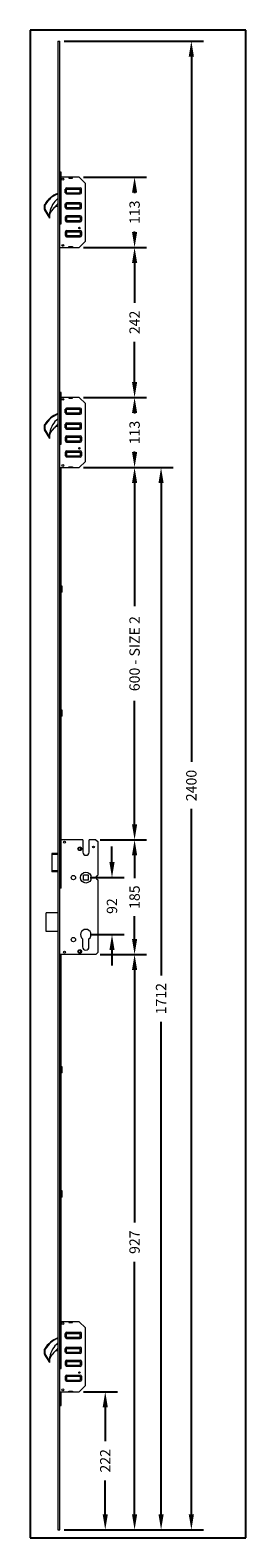
# Model space of a CAD drawing. Extents: x 16352 to 20005, y 10319 to 13085.
# Drawn here: x 19980 to 20005, y 12910 to 13085 of the extents above; entities that cross this region are included whole.
import ezdxf

# ---------------------------------------------------------------- set-up
doc = ezdxf.new("R2010")
doc.units = 0
doc.header["$LTSCALE"] = 10
doc.layers.get('Defpoints').update_dxf_attribs({"linetype": 'CONTINUOUS'})
doc.layers.add('POG_Dimension', color=152, linetype='CONTINUOUS', lineweight=5)
doc.layers.add('POG_Layer', color=255, linetype='CONTINUOUS', lineweight=5)
doc.layers.add('POG_Window', color=2, linetype='CONTINUOUS', plot=False)
doc.styles.add('STD', font='tahoma.ttf')
doc.dimstyles.new('1-1 STANDARD', dxfattribs={"dimtxt": 2.3, "dimasz": 2, "dimexe": 1.4, "dimexo": 0.5, "dimgap": 1, "dimtad": 0, "dimtoh": 1, "dimdec": 1, "dimdsep": 46, "dimtxsty": 'STD', "dimcen": 5, "dimadec": 1, "dimazin": 2, "dimtfac": 1, "dimtdec": 1, "dimtofl": 0, "dimtmove": 0, "dimatfit": 3, "dimfxl": 4, "dimtolj": 1, "dimtzin": 0, "dimarcsym": 0})

# ---------------------------------------------------------------- blocks, each defined once
blk = doc.blocks.new('*D69')
at = {"layer": 'Defpoints', "color": 0, "lineweight": 18, "transparency": 16777216}
for p in [(19985.76, 12927.44), (19988.79, 12927.44), (19983.51, 12911.42)]:
    blk.add_point(p, dxfattribs=at)
at = {"layer": 'POG_Dimension', "color": 0, "lineweight": -2, "transparency": 16777216}
for p, q in [((19986.26, 12927.44), (19990.19, 12927.44)), ((19988.79, 12925.64), (19988.79, 12921.71)), ((19988.79, 12913.22), (19988.79, 12917.16)), ((19984.01, 12911.42), (19990.19, 12911.42))]:
    blk.add_line(p, q, dxfattribs=at)
at = {"layer": 'POG_Dimension', "color": 0, "lineweight": 18, "transparency": 16777216}
for points in [[(19988.49, 12925.64), (19989.09, 12925.64), (19988.79, 12927.44)], [(19988.49, 12913.22), (19989.09, 12913.22), (19988.79, 12911.42)]]:
    blk.add_solid(points, dxfattribs=at)
at = {"layer": 'POG_Dimension', "color": 0, "transparency": 16777216, "insert": (19988.79, 12919.43), "char_height": 1.2, "attachment_point": 5, "rotation": 90, "style": 'STD'}
blk.add_mtext('\\A1;222', dxfattribs=at)
blk = doc.blocks.new('*D70')
at = {"layer": 'Defpoints', "color": 0, "lineweight": 18, "transparency": 16777216}
for p in [(19987.69, 12978.2), (19992.19, 12978.2), (19983.51, 12911.42)]:
    blk.add_point(p, dxfattribs=at)
at = {"layer": 'POG_Dimension', "color": 0, "lineweight": -2, "transparency": 16777216}
for p, q in [((19988.19, 12978.2), (19993.59, 12978.2)), ((19992.19, 12976.4), (19992.19, 12947.11)), ((19992.19, 12913.22), (19992.19, 12942.52)), ((19984.01, 12911.42), (19993.59, 12911.42))]:
    blk.add_line(p, q, dxfattribs=at)
at = {"layer": 'POG_Dimension', "color": 0, "lineweight": 18, "transparency": 16777216}
for points in [[(19991.89, 12976.4), (19992.49, 12976.4), (19992.19, 12978.2)], [(19991.89, 12913.22), (19992.49, 12913.22), (19992.19, 12911.42)]]:
    blk.add_solid(points, dxfattribs=at)
at = {"layer": 'POG_Dimension', "color": 0, "transparency": 16777216, "insert": (19992.19, 12944.81), "char_height": 1.2, "attachment_point": 5, "rotation": 90, "style": 'STD'}
blk.add_mtext('\\A1;927', dxfattribs=at)
blk = doc.blocks.new('*D71')
at = {"layer": 'Defpoints', "color": 0, "lineweight": 18, "transparency": 16777216}
for p in [(19985.76, 13034.72), (19995.26, 13034.72), (19983.51, 12911.42)]:
    blk.add_point(p, dxfattribs=at)
at = {"layer": 'POG_Dimension', "color": 0, "lineweight": -2, "transparency": 16777216}
for p, q in [((19986.26, 13034.72), (19996.66, 13034.72)), ((19995.26, 13032.92), (19995.26, 12975.75)), ((19995.26, 12913.22), (19995.26, 12970.4)), ((19984.01, 12911.42), (19996.66, 12911.42))]:
    blk.add_line(p, q, dxfattribs=at)
at = {"layer": 'POG_Dimension', "color": 0, "lineweight": 18, "transparency": 16777216}
for points in [[(19994.96, 13032.92), (19995.56, 13032.92), (19995.26, 13034.72)], [(19994.96, 12913.22), (19995.56, 12913.22), (19995.26, 12911.42)]]:
    blk.add_solid(points, dxfattribs=at)
at = {"layer": 'POG_Dimension', "color": 0, "transparency": 16777216, "insert": (19995.26, 12973.07), "char_height": 1.2, "attachment_point": 5, "rotation": 90, "style": 'STD'}
blk.add_mtext('\\A1;1712', dxfattribs=at)
blk = doc.blocks.new('*D72')
at = {"layer": 'Defpoints', "color": 0, "lineweight": 18, "transparency": 16777216}
for p in [(19985.76, 13034.72), (19992.19, 13034.72), (19987.69, 12991.52)]:
    blk.add_point(p, dxfattribs=at)
at = {"layer": 'POG_Dimension', "color": 0, "lineweight": -2, "transparency": 16777216}
for p, q in [((19986.26, 13034.72), (19993.59, 13034.72)), ((19992.19, 13032.92), (19992.19, 13018.62)), ((19992.19, 12993.32), (19992.19, 13007.63)), ((19988.19, 12991.52), (19993.59, 12991.52))]:
    blk.add_line(p, q, dxfattribs=at)
at = {"layer": 'POG_Dimension', "color": 0, "lineweight": 18, "transparency": 16777216}
for points in [[(19991.89, 13032.92), (19992.49, 13032.92), (19992.19, 13034.72)], [(19991.89, 12993.32), (19992.49, 12993.32), (19992.19, 12991.52)]]:
    blk.add_solid(points, dxfattribs=at)
at = {"layer": 'POG_Dimension', "color": 0, "transparency": 16777216, "insert": (19992.19, 13013.12), "char_height": 1.2, "attachment_point": 5, "rotation": 90, "style": 'STD'}
blk.add_mtext('\\A1;600 - SIZE 2', dxfattribs=at)
blk = doc.blocks.new('*D73')
at = {"layer": 'Defpoints', "color": 0, "lineweight": 18, "transparency": 16777216}
for p in [(19985.76, 13042.86), (19992.19, 13042.86), (19985.76, 13034.72)]:
    blk.add_point(p, dxfattribs=at)
at = {"layer": 'POG_Dimension', "color": 0, "lineweight": -2, "transparency": 16777216}
for p, q in [((19986.26, 13042.86), (19993.59, 13042.86)), ((19992.19, 13041.06), (19992.19, 13041.01)), ((19992.19, 13036.52), (19992.19, 13036.58)), ((19986.26, 13034.72), (19993.59, 13034.72))]:
    blk.add_line(p, q, dxfattribs=at)
at = {"layer": 'POG_Dimension', "color": 0, "lineweight": 18, "transparency": 16777216}
for points in [[(19991.89, 13041.06), (19992.49, 13041.06), (19992.19, 13042.86)], [(19991.89, 13036.52), (19992.49, 13036.52), (19992.19, 13034.72)]]:
    blk.add_solid(points, dxfattribs=at)
at = {"layer": 'POG_Dimension', "color": 0, "transparency": 16777216, "insert": (19992.19, 13038.79), "char_height": 1.2, "attachment_point": 5, "rotation": 90, "style": 'STD'}
blk.add_mtext('\\A1;113', dxfattribs=at)
blk = doc.blocks.new('*D74')
at = {"layer": 'Defpoints', "color": 0, "lineweight": 18, "transparency": 16777216}
for p in [(19987.69, 12991.52), (19987.69, 12978.2), (19992.19, 12978.2)]:
    blk.add_point(p, dxfattribs=at)
at = {"layer": 'POG_Dimension', "color": 0, "lineweight": -2, "transparency": 16777216}
for p, q in [((19988.19, 12991.52), (19993.59, 12991.52)), ((19992.19, 12989.72), (19992.19, 12987.08)), ((19992.19, 12980), (19992.19, 12982.65)), ((19988.19, 12978.2), (19993.59, 12978.2))]:
    blk.add_line(p, q, dxfattribs=at)
at = {"layer": 'POG_Dimension', "color": 0, "lineweight": 18, "transparency": 16777216}
for points in [[(19991.89, 12989.72), (19992.49, 12989.72), (19992.19, 12991.52)], [(19991.89, 12980), (19992.49, 12980), (19992.19, 12978.2)]]:
    blk.add_solid(points, dxfattribs=at)
at = {"layer": 'POG_Dimension', "color": 0, "transparency": 16777216, "insert": (19992.19, 12984.86), "char_height": 1.2, "attachment_point": 5, "rotation": 90, "style": 'STD'}
blk.add_mtext('\\A1;185', dxfattribs=at)
blk = doc.blocks.new('*D75')
at = {"layer": 'Defpoints', "color": 0, "lineweight": 18, "transparency": 16777216}
for p in [(19986.54, 12987.13), (19986.54, 12980.51), (19989.57, 12980.51)]:
    blk.add_point(p, dxfattribs=at)
at = {"layer": 'POG_Dimension', "color": 0, "lineweight": -2, "transparency": 16777216}
for p, q in [((19989.57, 12988.93), (19989.57, 12990.73)), ((19987.04, 12987.13), (19990.97, 12987.13)), ((19987.04, 12980.51), (19990.97, 12980.51)), ((19989.57, 12978.71), (19989.57, 12976.91))]:
    blk.add_line(p, q, dxfattribs=at)
at = {"layer": 'POG_Dimension', "color": 0, "lineweight": 18, "transparency": 16777216}
for points in [[(19989.27, 12988.93), (19989.87, 12988.93), (19989.57, 12987.13)], [(19989.27, 12978.71), (19989.87, 12978.71), (19989.57, 12980.51)]]:
    blk.add_solid(points, dxfattribs=at)
at = {"layer": 'POG_Dimension', "color": 0, "transparency": 16777216, "insert": (19989.57, 12983.82), "char_height": 1.2, "attachment_point": 5, "rotation": 90, "style": 'STD'}
blk.add_mtext('\\A1;92', dxfattribs=at)
blk = doc.blocks.new('*D76')
at = {"layer": 'Defpoints', "color": 0, "lineweight": 18, "transparency": 16777216}
for p in [(19985.76, 13060.28), (19985.76, 13042.86), (19992.19, 13042.86)]:
    blk.add_point(p, dxfattribs=at)
at = {"layer": 'POG_Dimension', "color": 0, "lineweight": -2, "transparency": 16777216}
for p, q in [((19986.26, 13060.28), (19993.59, 13060.28)), ((19992.19, 13058.48), (19992.19, 13053.84)), ((19992.19, 13044.66), (19992.19, 13049.3)), ((19986.26, 13042.86), (19993.59, 13042.86))]:
    blk.add_line(p, q, dxfattribs=at)
at = {"layer": 'POG_Dimension', "color": 0, "lineweight": 18, "transparency": 16777216}
for points in [[(19991.89, 13058.48), (19992.49, 13058.48), (19992.19, 13060.28)], [(19991.89, 13044.66), (19992.49, 13044.66), (19992.19, 13042.86)]]:
    blk.add_solid(points, dxfattribs=at)
at = {"layer": 'POG_Dimension', "color": 0, "transparency": 16777216, "insert": (19992.19, 13051.57), "char_height": 1.2, "attachment_point": 5, "rotation": 90, "style": 'STD'}
blk.add_mtext('\\A1;242', dxfattribs=at)
blk = doc.blocks.new('*D77')
at = {"layer": 'Defpoints', "color": 0, "lineweight": 18, "transparency": 16777216}
for p in [(19985.76, 13068.42), (19985.76, 13060.28), (19992.19, 13060.28)]:
    blk.add_point(p, dxfattribs=at)
at = {"layer": 'POG_Dimension', "color": 0, "lineweight": -2, "transparency": 16777216}
for p, q in [((19986.26, 13068.42), (19993.59, 13068.42)), ((19992.19, 13066.62), (19992.19, 13066.57)), ((19992.19, 13062.08), (19992.19, 13062.14)), ((19986.26, 13060.28), (19993.59, 13060.28))]:
    blk.add_line(p, q, dxfattribs=at)
at = {"layer": 'POG_Dimension', "color": 0, "lineweight": 18, "transparency": 16777216}
for points in [[(19991.89, 13066.62), (19992.49, 13066.62), (19992.19, 13068.42)], [(19991.89, 13062.08), (19992.49, 13062.08), (19992.19, 13060.28)]]:
    blk.add_solid(points, dxfattribs=at)
at = {"layer": 'POG_Dimension', "color": 0, "transparency": 16777216, "insert": (19992.19, 13064.35), "char_height": 1.2, "attachment_point": 5, "rotation": 90, "style": 'STD'}
blk.add_mtext('\\A1;113', dxfattribs=at)
blk = doc.blocks.new('*D78')
at = {"layer": 'Defpoints', "color": 0, "lineweight": 18, "transparency": 16777216}
for p in [(19983.51, 13084.22), (19983.51, 12911.42), (19998.77, 12911.42)]:
    blk.add_point(p, dxfattribs=at)
at = {"layer": 'POG_Dimension', "color": 0, "lineweight": -2, "transparency": 16777216}
for p, q in [((19984.01, 13084.22), (20000.17, 13084.22)), ((19998.77, 13082.42), (19998.77, 13000.55)), ((19998.77, 12913.22), (19998.77, 12995.1)), ((19984.01, 12911.42), (20000.17, 12911.42))]:
    blk.add_line(p, q, dxfattribs=at)
at = {"layer": 'POG_Dimension', "color": 0, "lineweight": 18, "transparency": 16777216}
for points in [[(19998.47, 13082.42), (19999.07, 13082.42), (19998.77, 13084.22)], [(19998.47, 12913.22), (19999.07, 12913.22), (19998.77, 12911.42)]]:
    blk.add_solid(points, dxfattribs=at)
at = {"layer": 'POG_Dimension', "color": 0, "transparency": 16777216, "insert": (19998.77, 12997.82), "char_height": 1.2, "attachment_point": 5, "rotation": 90, "style": 'STD'}
blk.add_mtext('\\A1;2400', dxfattribs=at)

msp = doc.modelspace()

# ---------------------------------------------------------------- linework, layer by layer
at = {"layer": 'POG_Layer'}
for p, q in [((19983.3, 13084.22), (19983.3, 12911.42)), ((19983.3, 13084.22), (19983.51, 13084.22)), ((19983.51, 12911.42), (19983.51, 13084.22)), ((19983.67, 13069), (19983.51, 13069)), ((19983.67, 13063), (19983.67, 13069)), ((19985.76, 13068.42), (19983.67, 13068.42)), ((19984.58, 13068.42), (19984.58, 13068.33)), ((19984.58, 13068.33), (19984.98, 13068.33)), ((19984.98, 13068.33), (19984.98, 13068.42)), ((19985.76, 13068.42), (19986.48, 13067.7)), ((19986.48, 13061), (19986.48, 13067.7)), ((19984.16, 13066.62), (19984.16, 13067.05)), ((19984.31, 13067.2), (19985.89, 13067.2)), ((19984.31, 13066.62), (19984.31, 13067.05)), ((19984.31, 13067.05), (19985.89, 13067.05)), ((19984.31, 13066.62), (19985.89, 13066.62)), ((19984.31, 13066.48), (19985.89, 13066.48)), ((19985.89, 13066.62), (19985.89, 13067.05)), ((19986.03, 13066.62), (19986.03, 13067.05)), ((19981.71, 13065.09), (19981.71, 13064.85)), ((19982.36, 13063.67), (19981.76, 13064.66)), ((19981.79, 13065.09), (19981.79, 13064.85)), ((19982.36, 13063.81), (19981.83, 13064.7)), ((19982.36, 13063.67), (19982.36, 13064.35)), ((19982.44, 13064.34), (19982.9, 13064.9)), ((19983.3, 13065.04), (19983.18, 13065.04)), ((19984.16, 13064.89), (19984.16, 13065.32)), ((19984.16, 13063.81), (19984.16, 13063.38)), ((19984.31, 13065.47), (19985.89, 13065.47)), ((19984.31, 13064.89), (19984.31, 13065.32)), ((19984.31, 13065.32), (19985.89, 13065.32)), ((19984.31, 13064.89), (19985.89, 13064.89)), ((19984.31, 13064.75), (19985.89, 13064.75)), ((19984.31, 13063.96), (19985.89, 13063.96)), ((19984.31, 13063.81), (19984.31, 13063.38)), ((19984.31, 13063.81), (19985.89, 13063.81)), ((19985.89, 13064.89), (19985.89, 13065.32)), ((19985.89, 13063.81), (19985.89, 13063.38)), ((19986.03, 13064.89), (19986.03, 13065.32)), ((19986.03, 13063.81), (19986.03, 13063.38)), ((19983.51, 13063), (19983.67, 13063)), ((19984.16, 13062.08), (19984.16, 13061.65)), ((19984.31, 13063.38), (19985.89, 13063.38)), ((19984.31, 13063.24), (19985.89, 13063.24)), ((19984.31, 13062.23), (19985.89, 13062.23)), ((19984.31, 13062.08), (19984.31, 13061.65)), ((19984.31, 13062.08), (19985.89, 13062.08)), ((19985.89, 13062.08), (19985.89, 13061.65)), ((19986.03, 13062.08), (19986.03, 13061.65)), ((19983.51, 13060.28), (19985.76, 13060.28)), ((19984.31, 13061.65), (19985.89, 13061.65)), ((19984.31, 13061.51), (19985.89, 13061.51)), ((19984.58, 13060.28), (19984.58, 13060.37)), ((19984.58, 13060.37), (19984.98, 13060.37)), ((19984.98, 13060.37), (19984.98, 13060.28)), ((19986.48, 13061), (19985.76, 13060.28)), ((19983.67, 13043.44), (19983.51, 13043.44)), ((19983.67, 13037.44), (19983.67, 13043.44)), ((19985.76, 13042.86), (19983.67, 13042.86)), ((19984.58, 13042.86), (19984.58, 13042.77)), ((19984.58, 13042.77), (19984.98, 13042.77)), ((19984.98, 13042.77), (19984.98, 13042.86)), ((19985.76, 13042.86), (19986.48, 13042.14)), ((19984.16, 13041.06), (19984.16, 13041.49)), ((19984.31, 13041.64), (19985.89, 13041.64)), ((19984.31, 13041.06), (19984.31, 13041.49)), ((19984.31, 13041.49), (19985.89, 13041.49)), ((19984.31, 13041.06), (19985.89, 13041.06)), ((19985.89, 13041.06), (19985.89, 13041.49)), ((19986.03, 13041.06), (19986.03, 13041.49)), ((19986.48, 13035.44), (19986.48, 13042.14)), ((19981.71, 13039.53), (19981.71, 13039.29)), ((19981.79, 13039.53), (19981.79, 13039.29)), ((19982.44, 13038.78), (19982.9, 13039.34)), ((19983.3, 13039.48), (19983.18, 13039.48)), ((19984.16, 13039.33), (19984.16, 13039.76)), ((19984.31, 13040.92), (19985.89, 13040.92)), ((19984.31, 13039.91), (19985.89, 13039.91)), ((19984.31, 13039.33), (19984.31, 13039.76)), ((19984.31, 13039.76), (19985.89, 13039.76)), ((19984.31, 13039.33), (19985.89, 13039.33)), ((19985.89, 13039.33), (19985.89, 13039.76)), ((19986.03, 13039.33), (19986.03, 13039.76)), ((19982.36, 13038.11), (19981.76, 13039.1)), ((19982.36, 13038.25), (19981.83, 13039.14)), ((19982.36, 13038.11), (19982.36, 13038.79)), ((19984.16, 13038.25), (19984.16, 13037.82)), ((19984.31, 13039.19), (19985.89, 13039.19)), ((19984.31, 13038.4), (19985.89, 13038.4)), ((19984.31, 13038.25), (19984.31, 13037.82)), ((19984.31, 13038.25), (19985.89, 13038.25)), ((19984.31, 13037.82), (19985.89, 13037.82)), ((19984.31, 13037.68), (19985.89, 13037.68)), ((19985.89, 13038.25), (19985.89, 13037.82)), ((19986.03, 13038.25), (19986.03, 13037.82)), ((19983.51, 13037.44), (19983.67, 13037.44)), ((19984.16, 13036.52), (19984.16, 13036.09)), ((19984.31, 13036.67), (19985.89, 13036.67)), ((19984.31, 13036.52), (19984.31, 13036.09)), ((19984.31, 13036.52), (19985.89, 13036.52)), ((19984.31, 13036.09), (19985.89, 13036.09)), ((19984.31, 13035.95), (19985.89, 13035.95)), ((19985.89, 13036.52), (19985.89, 13036.09)), ((19986.03, 13036.52), (19986.03, 13036.09)), ((19983.51, 13034.72), (19985.76, 13034.72)), ((19983.67, 12985.91), (19983.67, 13034.72)), ((19984.58, 13034.72), (19984.58, 13034.81)), ((19984.58, 13034.81), (19984.98, 13034.81)), ((19984.98, 13034.81), (19984.98, 13034.72)), ((19986.48, 13035.44), (19985.76, 13034.72)), ((19983.74, 13020.72), (19983.67, 13020.72)), ((19983.74, 13020.5), (19983.67, 13020.5)), ((19983.74, 13020.25), (19983.74, 13020.97)), ((19983.78, 13020.97), (19983.74, 13020.97)), ((19983.78, 13020.25), (19983.74, 13020.25)), ((19983.78, 13020.25), (19983.78, 13020.97)), ((19983.74, 13006.32), (19983.67, 13006.32)), ((19983.74, 13006.1), (19983.67, 13006.1)), ((19983.74, 13005.85), (19983.74, 13006.57)), ((19983.78, 13006.57), (19983.74, 13006.57)), ((19983.78, 13005.85), (19983.78, 13006.57)), ((19983.78, 13005.85), (19983.74, 13005.85)), ((19986.2, 12991.52), (19983.67, 12991.52)), ((19986.2, 12991.52), (19986.2, 12990.08)), ((19987.69, 12991.52), (19986.92, 12991.52)), ((19986.92, 12990.08), (19986.92, 12991.52)), ((19987.69, 12991.52), (19987.91, 12991.31)), ((19987.91, 12991.31), (19987.91, 12987.41)), ((19982.58, 12989.94), (19982.58, 12987.78)), ((19983.3, 12989.94), (19982.58, 12989.94)), ((19983.3, 12989.8), (19982.58, 12989.8)), ((19986.41, 12989.72), (19986.41, 12989.72)), ((19983.3, 12987.92), (19982.58, 12987.92)), ((19983.3, 12987.78), (19982.58, 12987.78)), ((19986.83, 12987.42), (19986.25, 12987.42)), ((19986.25, 12986.84), (19986.25, 12987.42)), ((19986.83, 12986.84), (19986.25, 12986.84)), ((19986.83, 12986.84), (19986.83, 12987.42)), ((19987.76, 12987.28), (19987.91, 12987.41)), ((19987.76, 12987.13), (19987.76, 12987.28)), ((19987.76, 12987.13), (19987.76, 12986.99)), ((19987.76, 12986.99), (19987.91, 12986.85)), ((19987.91, 12986.85), (19987.91, 12978.42)), ((19983.67, 12985.91), (19983.51, 12985.91)), ((19983.3, 12983.03), (19981.93, 12983.03)), ((19981.93, 12980.87), (19981.93, 12983.03)), ((19983.3, 12980.87), (19981.93, 12980.87)), ((19987.69, 12978.2), (19983.51, 12978.2)), ((19983.67, 12935.58), (19983.67, 12978.2)), ((19987.91, 12978.42), (19987.69, 12978.2)), ((19983.74, 12964.92), (19983.67, 12964.92)), ((19983.74, 12964.7), (19983.67, 12964.7)), ((19983.74, 12964.45), (19983.74, 12965.17)), ((19983.78, 12965.17), (19983.74, 12965.17)), ((19983.78, 12964.45), (19983.74, 12964.45)), ((19983.78, 12964.45), (19983.78, 12965.17)), ((19983.74, 12950.52), (19983.67, 12950.52)), ((19983.74, 12950.3), (19983.67, 12950.3)), ((19983.74, 12950.05), (19983.74, 12950.77)), ((19983.78, 12950.77), (19983.74, 12950.77)), ((19983.78, 12950.05), (19983.74, 12950.05)), ((19983.78, 12950.05), (19983.78, 12950.77)), ((19985.76, 12935.58), (19983.67, 12935.58)), ((19983.67, 12930.16), (19983.67, 12935.58)), ((19984.31, 12934.36), (19985.89, 12934.36)), ((19984.58, 12935.58), (19984.58, 12935.49)), ((19984.58, 12935.49), (19984.98, 12935.49)), ((19984.98, 12935.49), (19984.98, 12935.58)), ((19985.76, 12935.58), (19986.48, 12934.86)), ((19986.48, 12928.16), (19986.48, 12934.86)), ((19984.16, 12933.78), (19984.16, 12934.21)), ((19984.31, 12933.78), (19984.31, 12934.21)), ((19984.31, 12934.21), (19985.89, 12934.21)), ((19984.31, 12933.78), (19985.89, 12933.78)), ((19984.31, 12933.64), (19985.89, 12933.64)), ((19984.31, 12932.63), (19985.89, 12932.63)), ((19985.89, 12933.78), (19985.89, 12934.21)), ((19986.03, 12933.78), (19986.03, 12934.21)), ((19981.71, 12932.25), (19981.71, 12932.01)), ((19982.36, 12930.83), (19981.76, 12931.82)), ((19981.79, 12932.25), (19981.79, 12932.01)), ((19982.36, 12930.97), (19981.83, 12931.86)), ((19982.36, 12930.83), (19982.36, 12931.51)), ((19982.44, 12931.5), (19982.9, 12932.06)), ((19983.3, 12932.2), (19983.18, 12932.2)), ((19984.16, 12932.05), (19984.16, 12932.48)), ((19984.16, 12930.97), (19984.16, 12930.54)), ((19984.31, 12932.05), (19984.31, 12932.48)), ((19984.31, 12932.48), (19985.89, 12932.48)), ((19984.31, 12932.05), (19985.89, 12932.05)), ((19984.31, 12931.91), (19985.89, 12931.91)), ((19984.31, 12931.12), (19985.89, 12931.12)), ((19984.31, 12930.97), (19984.31, 12930.54)), ((19984.31, 12930.97), (19985.89, 12930.97)), ((19985.89, 12932.05), (19985.89, 12932.48)), ((19985.89, 12930.97), (19985.89, 12930.54)), ((19986.03, 12932.05), (19986.03, 12932.48)), ((19986.03, 12930.97), (19986.03, 12930.54)), ((19983.51, 12930.16), (19983.67, 12930.16)), ((19984.16, 12929.24), (19984.16, 12928.81)), ((19984.31, 12930.54), (19985.89, 12930.54)), ((19984.31, 12930.4), (19985.89, 12930.4)), ((19984.31, 12929.39), (19985.89, 12929.39)), ((19984.31, 12929.24), (19984.31, 12928.81)), ((19984.31, 12929.24), (19985.89, 12929.24)), ((19985.89, 12929.24), (19985.89, 12928.81)), ((19986.03, 12929.24), (19986.03, 12928.81)), ((19983.51, 12927.44), (19985.76, 12927.44)), ((19983.67, 12925.86), (19983.67, 12927.44)), ((19984.31, 12928.81), (19985.89, 12928.81)), ((19984.31, 12928.67), (19985.89, 12928.67)), ((19984.58, 12927.44), (19984.58, 12927.53)), ((19984.58, 12927.53), (19984.98, 12927.53)), ((19984.98, 12927.53), (19984.98, 12927.44)), ((19986.48, 12928.16), (19985.76, 12927.44)), ((19983.51, 12925.86), (19983.67, 12925.86)), ((19983.3, 12911.42), (19983.51, 12911.42))]:
    msp.add_line(p, q, dxfattribs=at)
for points in [[(19985.96, 12990.4), (19985.95, 12990.54), (19985.82, 12990.61), (19985.7, 12990.53), (19985.7, 12990.39), (19985.83, 12990.32)], [(19985.96, 12978.49), (19985.95, 12978.64), (19985.82, 12978.71), (19985.7, 12978.63), (19985.7, 12978.49), (19985.83, 12978.42)]]:
    msp.add_lwpolyline(points, close=True, dxfattribs=at)
msp.add_lwpolyline([(19986.9, 12980.01, 3.044038), (19986.17, 12980.01), (19986.17, 12979.08, 0.414214), (19986.54, 12978.71), (19986.54, 12978.71, 0.414214), (19986.9, 12979.08)], format="xyb", close=True, dxfattribs=at)
for centre, radius in [((19983.88, 13068.2), 0.108), ((19985.8, 13062.52), 0.0864), ((19983.88, 13060.51), 0.108), ((19983.88, 13042.64), 0.108), ((19985.8, 13036.96), 0.0864), ((19983.88, 13034.95), 0.108), ((19984.07, 12991.23), 0.108), ((19985.83, 12990.47), 0.216), ((19987.42, 12990.68), 0.108), ((19985.1, 12987.13), 0.252), ((19986.54, 12987.13), 0.63), ((19985.1, 12979.93), 0.252), ((19984.07, 12978.47), 0.108), ((19985.83, 12978.56), 0.216), ((19983.88, 12935.36), 0.108), ((19985.8, 12929.68), 0.0864), ((19983.88, 12927.67), 0.108)]:
    msp.add_circle(centre, radius, dxfattribs=at)
for centre, radius, start, end in [((19984.3, 13063.79), 2.93, 109.9131, 149.7592), ((19984.3, 13063.79), 2.86, 110.4363, 149.7592), ((19984.98, 13063.89), 2.66, 129.2595, 169.8483), ((19984.31, 13067.05), 0.144, 90, 180), ((19984.31, 13066.62), 0.144, 180, 270), ((19985.89, 13067.05), 0.144, 0, 90), ((19985.89, 13066.62), 0.144, 270, 0), ((19982.07, 13065.09), 0.36, 149.7592, 180), ((19982.07, 13064.85), 0.36, 180, 210.9638), ((19982.07, 13065.09), 0.288, 149.7592, 180), ((19982.07, 13064.85), 0.288, 180, 210.9638), ((19982.72, 13064.35), 0.36, 176.9797, 180), ((19982.72, 13064.12), 0.36, 140.7106, 180), ((19994.77, 13054.81), 15.58, 137.4139, 139.6124), ((19983.18, 13064.68), 0.36, 90, 140.7106), ((19984.31, 13065.32), 0.144, 90, 180), ((19984.31, 13064.89), 0.144, 180, 270), ((19984.31, 13063.81), 0.144, 90, 180), ((19985.89, 13065.32), 0.144, 0, 90), ((19985.89, 13064.89), 0.144, 270, 0), ((19985.89, 13063.81), 0.144, 0, 90), ((19984.31, 13063.38), 0.144, 180, 270), ((19984.31, 13062.08), 0.144, 90, 180), ((19985.89, 13063.38), 0.144, 270, 0), ((19985.89, 13062.08), 0.144, 0, 90), ((19984.31, 13061.65), 0.144, 180, 270), ((19985.89, 13061.65), 0.144, 270, 0), ((19984.31, 13041.49), 0.144, 90, 180), ((19984.31, 13041.06), 0.144, 180, 270), ((19985.89, 13041.49), 0.144, 0, 90), ((19985.89, 13041.06), 0.144, 270, 0), ((19982.07, 13039.53), 0.36, 149.7592, 180), ((19982.07, 13039.29), 0.36, 180, 210.9638), ((19984.3, 13038.23), 2.93, 109.9131, 149.7592), ((19982.07, 13039.53), 0.288, 149.7592, 180), ((19982.07, 13039.29), 0.288, 180, 210.9638), ((19984.3, 13038.23), 2.86, 110.4363, 149.7592), ((19984.98, 13038.33), 2.66, 129.2595, 169.8483), ((19994.77, 13029.25), 15.58, 137.4139, 139.6124), ((19983.18, 13039.12), 0.36, 90, 140.7106), ((19984.31, 13039.76), 0.144, 90, 180), ((19984.31, 13039.33), 0.144, 180, 270), ((19985.89, 13039.76), 0.144, 0, 90), ((19985.89, 13039.33), 0.144, 270, 0), ((19982.72, 13038.79), 0.36, 176.9797, 180), ((19982.72, 13038.56), 0.36, 140.7106, 180), ((19984.31, 13038.25), 0.144, 90, 180), ((19984.31, 13037.82), 0.144, 180, 270), ((19985.89, 13038.25), 0.144, 0, 90), ((19985.89, 13037.82), 0.144, 270, 0), ((19984.31, 13036.52), 0.144, 90, 180), ((19984.31, 13036.09), 0.144, 180, 270), ((19985.89, 13036.52), 0.144, 0, 90), ((19985.89, 13036.09), 0.144, 270, 0), ((19986.56, 12990.08), 0.36, 180, 270), ((19986.56, 12990.08), 0.36, 270, 0), ((19984.31, 12934.21), 0.144, 90, 180), ((19985.89, 12934.21), 0.144, 0, 90), ((19984.3, 12930.95), 2.93, 109.9131, 149.7592), ((19984.3, 12930.95), 2.86, 110.4363, 149.7592), ((19984.98, 12931.05), 2.66, 129.2595, 169.8483), ((19994.77, 12921.97), 15.58, 137.4139, 139.6124), ((19984.31, 12933.78), 0.144, 180, 270), ((19984.31, 12932.48), 0.144, 90, 180), ((19985.89, 12933.78), 0.144, 270, 0), ((19985.89, 12932.48), 0.144, 0, 90), ((19982.07, 12932.25), 0.36, 149.7592, 180), ((19982.07, 12932.01), 0.36, 180, 210.9638), ((19982.07, 12932.25), 0.288, 149.7592, 180), ((19982.07, 12932.01), 0.288, 180, 210.9638), ((19982.72, 12931.51), 0.36, 176.9797, 180), ((19982.72, 12931.28), 0.36, 140.7106, 180), ((19983.18, 12931.84), 0.36, 90, 140.7106), ((19984.31, 12932.05), 0.144, 180, 270), ((19984.31, 12930.97), 0.144, 90, 180), ((19985.89, 12932.05), 0.144, 270, 0), ((19985.89, 12930.97), 0.144, 0, 90), ((19984.31, 12930.54), 0.144, 180, 270), ((19984.31, 12929.24), 0.144, 90, 180), ((19985.89, 12930.54), 0.144, 270, 0), ((19985.89, 12929.24), 0.144, 0, 90), ((19984.31, 12928.81), 0.144, 180, 270), ((19985.89, 12928.81), 0.144, 270, 0)]:
    msp.add_arc(centre, radius, start, end, dxfattribs=at)
at = {"layer": 'POG_Window'}
for p, q in [((19980.09, 13085.49), (19980.09, 12910.49)), ((20005.09, 13085.49), (19980.09, 13085.49)), ((20005.09, 12910.49), (20005.09, 13085.49)), ((19980.09, 12910.49), (20005.09, 12910.49))]:
    msp.add_line(p, q, dxfattribs=at)

# ---------------------------------------------------------------- dimensions: what is measured, and where the dimension line sits
at = {"layer": 'POG_Dimension'}
for base, p1, p2, text, picture, middle in [((19998.77, 12911.42), (19983.51, 13084.22), (19983.51, 12911.42), '2400', '*D78', (19998.77, 12997.82)), ((19992.19, 13060.28), (19985.76, 13068.42), (19985.76, 13060.28), '113', '*D77', (19992.19, 13064.35)), ((19992.19, 13042.86), (19985.76, 13060.28), (19985.76, 13042.86), '242', '*D76', (19992.19, 13051.57)), ((19992.19, 13042.86), (19985.76, 13034.72), (19985.76, 13042.86), '113', '*D73', (19992.19, 13038.79)), ((19995.26, 13034.72), (19983.51, 12911.42), (19985.76, 13034.72), '1712', '*D71', (19995.26, 12973.07)), ((19989.57, 12980.51), (19986.54, 12987.13), (19986.54, 12980.51), '92', '*D75', (19989.57, 12983.82)), ((19992.19, 12978.2), (19987.69, 12991.52), (19987.69, 12978.2), '185', '*D74', (19992.19, 12984.86))]:
    dim = msp.add_linear_dim(base=base, p1=p1, p2=p2, angle=90, text=text, dimstyle='1-1 STANDARD', override={"dimtxt": 1.2, "dimasz": 1.8}, dxfattribs=at)
    dim.commit()
    dim.dimension.update_dxf_attribs({"geometry": picture, "text_midpoint": middle, "dimtype": 160})
for base, p1, p2, text, picture, middle in [((19992.19, 13034.72), (19987.69, 12991.52), (19985.76, 13034.72), '600 - SIZE 2', '*D72', (19992.19, 13013.12)), ((19992.19, 12978.2), (19983.51, 12911.42), (19987.69, 12978.2), '927', '*D70', (19992.19, 12944.81)), ((19988.79, 12927.44), (19983.51, 12911.42), (19985.76, 12927.44), '222', '*D69', (19988.79, 12919.43))]:
    dim = msp.add_linear_dim(base=base, p1=p1, p2=p2, angle=90, text=text, dimstyle='1-1 STANDARD', override={"dimtxt": 1.2, "dimasz": 1.8}, dxfattribs=at)
    dim.commit()
    dim.dimension.update_dxf_attribs({"geometry": picture, "text_midpoint": middle})

doc.saveas('drawing.dxf')
